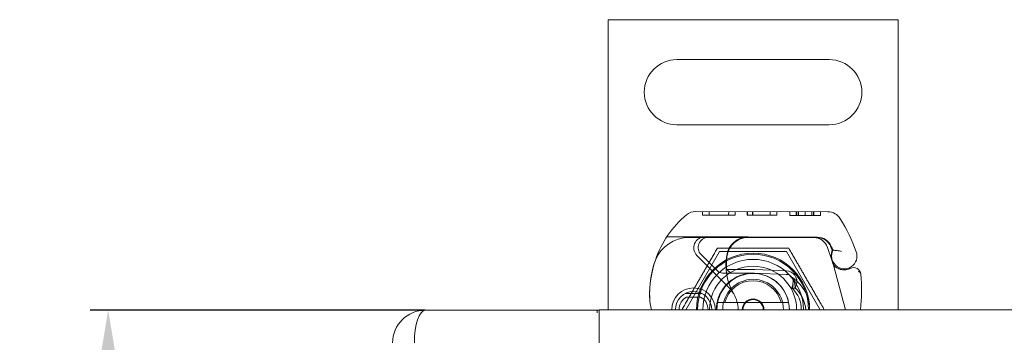
# Model space of a CAD drawing. Units: millimetres. Extents: x -1919 to -1289, y -24871 to -23930.
# Drawn here: x -1919 to -1783, y -24244 to -24199 of the extents above; entities that cross this region are included whole.
import ezdxf

# ---------------------------------------------------------------- set-up
doc = ezdxf.new("R2010")
doc.units = ezdxf.units.MM
doc.header["$LTSCALE"] = 4
doc.layers.add('Kóta (ISO)', color=3, linetype='Continuous', lineweight=25)
doc.layers.add('Obrys', color=7, linetype='Continuous', lineweight=18)
doc.styles.add('Text poznámky (ISO)', font='tahoma.ttf')
doc.dimstyles.new('Výchozí (ISO)', dxfattribs={"dimscale": 2.5, "dimtxt": 3.5, "dimasz": 2.5, "dimexe": 1, "dimexo": 0, "dimgap": 0.762, "dimtad": 1, "dimrnd": 1e-08, "dimtxsty": 'Text poznámky (ISO)', "dimcen": 0.09, "dimdle": 10, "dimclrd": 256, "dimclre": 256, "dimclrt": 256, "dimazin": 2, "dimtfac": 1.001486, "dimtmove": 0, "dimatfit": 3, "dimfxl": 1, "dimtolj": 1, "dimlwd": -1, "dimlwe": -1, "dimarcsym": 0})

# ---------------------------------------------------------------- blocks, each defined once
blk = doc.blocks.new('*D2')
at = {"layer": 'Defpoints', "color": 0}
for p in [(-1863.07, -24239.42), (-1906.78, -24739.42), (-1863.07, -24739.42)]:
    blk.add_point(p, dxfattribs=at)
at = {"layer": 'Kóta (ISO)'}
for p, q in [((-1863.07, -24239.42), (-1909.28, -24239.42)), ((-1906.78, -24245.67), (-1906.78, -24733.17)), ((-1863.07, -24739.42), (-1909.28, -24739.42))]:
    blk.add_line(p, q, dxfattribs=at)
for points in [[(-1907.82, -24245.67), (-1905.74, -24245.67), (-1906.78, -24239.42)], [(-1907.82, -24733.17), (-1905.74, -24733.17), (-1906.78, -24739.42)]]:
    blk.add_solid(points, dxfattribs=at)
at = {"layer": 'Kóta (ISO)', "insert": (-1913.24, -24489.42), "char_height": 8.75, "attachment_point": 5, "rotation": 90, "style": 'Text poznámky (ISO)'}
blk.add_mtext('\\A1;500', dxfattribs=at)

msp = doc.modelspace()

# ---------------------------------------------------------------- linework, layer by layer
at = {"layer": 'Obrys'}
for p, q in [((-1837.869, -24199.354), (-1837.869, -24239.354)), ((-1797.869, -24199.354), (-1837.869, -24199.354)), ((-1797.869, -24239.354), (-1797.869, -24199.354)), ((-1828.369, -24204.854), (-1807.369, -24204.854)), ((-1807.369, -24213.854), (-1828.369, -24213.854)), ((-1807.541, -24225.856), (-1825.766, -24225.805)), ((-1824.835, -24225.807), (-1824.837, -24226.307)), ((-1823.93, -24225.81), (-1823.931, -24226.31)), ((-1821.233, -24225.817), (-1821.235, -24226.317)), ((-1820.328, -24225.82), (-1820.33, -24226.32)), ((-1818.692, -24225.825), (-1818.694, -24226.325)), ((-1818.637, -24225.825), (-1818.638, -24226.325)), ((-1817.948, -24225.827), (-1817.95, -24226.327)), ((-1817.912, -24225.827), (-1817.914, -24226.327)), ((-1815.504, -24225.834), (-1815.505, -24226.334)), ((-1814.598, -24225.836), (-1814.6, -24226.336)), ((-1812.82, -24225.841), (-1812.821, -24226.341)), ((-1812.82, -24225.841), (-1812.821, -24226.341)), ((-1811.915, -24225.844), (-1811.916, -24226.344)), ((-1811.915, -24225.844), (-1811.916, -24226.344)), ((-1811.853, -24225.844), (-1811.854, -24226.344)), ((-1811.616, -24225.845), (-1811.617, -24226.345)), ((-1810.693, -24225.847), (-1810.694, -24226.347)), ((-1809.77, -24225.85), (-1809.772, -24226.35)), ((-1809.533, -24225.851), (-1809.535, -24226.351)), ((-1809.471, -24225.851), (-1809.473, -24226.351)), ((-1809.471, -24225.851), (-1809.473, -24226.351)), ((-1808.566, -24225.853), (-1808.568, -24226.353)), ((-1808.566, -24225.853), (-1808.567, -24226.353)), ((-1824.837, -24226.307), (-1820.33, -24226.32)), ((-1818.638, -24226.325), (-1818.694, -24226.325)), ((-1818.638, -24226.325), (-1814.6, -24226.336)), ((-1812.821, -24226.341), (-1810.694, -24226.347)), ((-1810.694, -24226.347), (-1808.567, -24226.353)), ((-1829.757, -24229.293), (-1824.54, -24229.308)), ((-1824.069, -24229.404), (-1826.705, -24229.404)), ((-1824.54, -24229.308), (-1818.54, -24229.325)), ((-1819.231, -24229.404), (-1824.069, -24229.404)), ((-1818.569, -24229.404), (-1819.231, -24229.404)), ((-1809.032, -24229.404), (-1818.569, -24229.404)), ((-1818.54, -24229.325), (-1809.004, -24229.352)), ((-1822.494, -24231.343), (-1827.119, -24239.354)), ((-1813.244, -24231.343), (-1822.494, -24231.343)), ((-1808.619, -24239.354), (-1813.244, -24231.343)), ((-1807.603, -24230.761), (-1807.009, -24232.512)), ((-1807.005, -24231.034), (-1807.209, -24230.581)), ((-1821.229, -24236.273), (-1825.608, -24231.865)), ((-1825.04, -24231.747), (-1822.778, -24234.011)), ((-1806.855, -24232.967), (-1807.009, -24232.512)), ((-1822.071, -24234.304), (-1821.535, -24234.304)), ((-1821.535, -24234.304), (-1820.947, -24234.304)), ((-1820.947, -24234.304), (-1821.506, -24233.807)), ((-1820.434, -24233.804), (-1820.502, -24233.804)), ((-1820.434, -24234.304), (-1820.469, -24234.304)), ((-1817.869, -24233.804), (-1820.434, -24233.804)), ((-1820.434, -24234.304), (-1817.869, -24234.304)), ((-1817.667, -24234.308), (-1813.293, -24234.483)), ((-1813.273, -24233.983), (-1817.647, -24233.808)), ((-1805.128, -24239.354), (-1806.774, -24233.209)), ((-1825.1, -24237.104), (-1827.037, -24237.104)), ((-1827.037, -24237.604), (-1825.1, -24237.604)), ((-1821.742, -24238.354), (-1813.996, -24238.354)), ((-1863.067, -24239.424), (-1839.067, -24239.424)), ((-1839.369, -24239.354), (-1839.369, -24239.767)), ((-1839.369, -24239.354), (-1839.369, -24239.767)), ((-1839.067, -24239.354), (-1839.067, -24239.767)), ((-1602.567, -24239.354), (-1839.067, -24239.354)), ((-1839.067, -24243.924), (-1839.067, -24239.767))]:
    msp.add_line(p, q, dxfattribs=at)
for centre, radius, start, end in [((-1828.369, -24209.354), 4.5, 90, 270), ((-1807.369, -24209.354), 4.5, 270, 90), ((-1818.077, -24237.012), 14, 129.8872, 161.26627), ((-1825.772, -24227.805), 2, 89.8374, 129.8872), ((-1807.547, -24227.856), 2, 31.83046, 89.8374), ((-1826.069, -24239.354), 23.8, 19.58446, 31.83046), ((-1826.705, -24234.404), 5, 90, 157.94453), ((-1824.544, -24230.808), 1.5, 89.8374, 224.81565), ((-1824.069, -24230.777), 1.373, 90, 224.97826), ((-1818.549, -24232.325), 3, 89.8374, 170.43183), ((-1818.569, -24232.304), 2.9, 90, 170.59443), ((-1809.497, -24231.404), 2, 18.73021, 90), ((-1809.032, -24231.404), 2, 24.29106, 90), ((-1809.01, -24231.452), 2.1, 24.85346, 89.8374), ((-1817.869, -24239.354), 7.8, 0, 180), ((-1817.869, -24239.354), 7.65, 0, 180), ((-1805.218, -24231.905), 1.891, 160.06862, 198.73021), ((-1826.069, -24239.354), 20.9, 23.10564, 24.85346), ((-1805.294, -24231.963), 1.75, 152.40381, 19.58446), ((-1807.278, -24231.158), 0.3, 340.06862, 24.29106), ((-1817.13, -24237.333), 15, 161.26627, 181.44601), ((-1826.705, -24234.404), 5, 157.94453, 163.11626), ((-1817.869, -24239.354), 6.937, 0, 180), ((-1813.618, -24233.156), 8, 170.43183, 210.20457), ((-1813.636, -24233.121), 7.9, 170.59443, 184.98453), ((-1805.908, -24232.646), 1, 198.73021, 231.39879), ((-1817.869, -24239.354), 6, 0, 180), ((-1817.869, -24239.354), 5, 0, 180), ((-1822.071, -24233.304), 1, 224.97826, 270), ((-1817.869, -24239.354), 5, 11.53696, 168.46304), ((-1817.869, -24239.354), 5.05, 90, 131.85531), ((-1817.869, -24239.354), 5.55, 87.70756, 90), ((-1817.869, -24239.354), 5.05, 87.70756, 90), ((-1813.333, -24235.482), 1.5, 344.70061, 87.70756), ((-1805.315, -24231.904), 1.95, 231.39879, 296.05174), ((-1804.02, -24234.554), 1, 5.82991, 116.05174), ((-1817.869, -24239.354), 5.05, 131.85531, 180), ((-1817.869, -24239.354), 4.188, 0, 180), ((-1817.869, -24239.354), 4, 14.47751, 165.52249), ((-1813.333, -24235.482), 1, 344.67066, 87.70756), ((-1824.911, -24236.687), 22, 353.03801, 5.82991), ((-1826.069, -24239.354), 3, 0, 180), ((-1826.069, -24239.354), 2.5, 0, 180), ((-1827.037, -24237.604), 0.5, 90, 118.95502), ((-1825.1, -24237.604), 0.5, 61.04498, 90), ((-1824.421, -24239.445), 4.5, 30.20457, 44.81565), ((-1826.127, -24237.56), 6, 181.44601, 197.38974), ((-1826.069, -24239.354), 2, 118.95502, 180), ((-1826.069, -24239.354), 2, 0, 61.04498), ((-1817.869, -24239.354), 5, 168.46304, 180), ((-1824.421, -24239.445), 4.5, 1.15911, 30.20457), ((-1817.869, -24239.354), 1.5, 0, 180), ((-1817.869, -24239.354), 1.4, 0, 180), ((-1817.869, -24239.354), 5, 0, 11.53696), ((-1863.067, -24243.924), 4.5, 90, 180)]:
    msp.add_arc(centre, radius, start, end, dxfattribs=at)
for centre, major_axis, ratio, start_param, end_param in [((-1815.073, -24239.063), (-2.762, 2.806), 0.9486753, 4.7121846, 4.7223985), ((-1813.022, -24235.668), (0.675, 1.127), 0.8654957, 4.6404697, 5.0249285), ((-1863.067, -24243.924), (0, 4.5), 0.3333333, 0, 1.5707963)]:
    msp.add_ellipse(centre, major_axis=major_axis, ratio=ratio, start_param=start_param, end_param=end_param, dxfattribs=at)
for points, weights in [([(-1827.684, -24239.354), (-1825.23, -24235.104), (-1822.776, -24230.854)], [1, 1.15470053838, 1]), ([(-1822.776, -24230.854), (-1817.869, -24230.854), (-1812.961, -24230.854)], [1, 1.15470053838, 1]), ([(-1812.961, -24230.854), (-1810.507, -24235.104), (-1808.054, -24239.354)], [1, 1.15470053838, 1]), ([(-1822.768, -24238.354), (-1822.198, -24238.354), (-1821.742, -24238.354)], [1.01967201941, 1.01641431551, 1]), ([(-1813.996, -24238.354), (-1813.54, -24238.354), (-1812.97, -24238.354)], [1, 1.01641431551, 1.01967201941])]:
    msp.add_rational_spline(points, weights, degree=2, dxfattribs=at)
for points, knots in [([(-1805.693, -24231.327), (-1805.694, -24231.327), (-1805.695, -24231.326), (-1805.789, -24231.296), (-1805.883, -24231.271), (-1806.071, -24231.231), (-1806.165, -24231.215), (-1806.375, -24231.186), (-1806.485, -24231.175), (-1806.663, -24231.161), (-1806.731, -24231.157), (-1806.822, -24231.153), (-1806.845, -24231.152), (-1806.845, -24231.152)], [-0.0004584, -0.0004584, -0.0004584, -0.0004584, 0, 0, 0.02913138, 0.02913138, 0.0589228, 0.0589228, 0.09920174, 0.09920174, 0.13620105, 0.13620105, 0.17180901, 0.17180901, 0.17180901, 0.17180901]), ([(-1831.489, -24232.952), (-1831.628, -24233.409), (-1831.747, -24233.882), (-1831.839, -24234.338), (-1831.931, -24234.794), (-1831.998, -24235.233), (-1832.047, -24235.676), (-1832.071, -24235.898), (-1832.09, -24236.121), (-1832.105, -24236.348), (-1832.134, -24236.801), (-1832.143, -24237.268), (-1832.13, -24237.729)], [0.7738005, 0.7738005, 0.7738005, 0.7738005, 0.90767202, 0.90767202, 0.90767202, 1.04154354, 1.04154354, 1.04154354, 1.1084793, 1.1084793, 1.1084793, 1.24235082, 1.24235082, 1.24235082, 1.24235082]), ([(-1806.779, -24233.193), (-1806.779, -24233.192), (-1806.779, -24233.192), (-1806.793, -24233.149), (-1806.808, -24233.105), (-1806.824, -24233.06)], [-0.084912874, -0.084912874, -0.084912874, -0.084912874, -0.084769722, -0.084769722, 0, 0, 0, 0]), ([(-1820.502, -24233.804), (-1820.612, -24233.804), (-1820.732, -24233.804), (-1820.893, -24233.804), (-1821.021, -24233.805), (-1821.134, -24233.805), (-1821.278, -24233.806), (-1821.369, -24233.806), (-1821.447, -24233.807), (-1821.492, -24233.807), (-1821.506, -24233.807), (-1821.506, -24233.807)], [-0.73937491, -0.73937491, -0.73937491, -0.73937491, -0.70828524, -0.70828524, -0.68958817, -0.6708911, -0.6708911, -0.63379815, -0.63379815, -0.6153592, -0.59692025, -0.59692025, -0.59692025, -0.59692025]), ([(-1820.947, -24234.304), (-1820.944, -24234.304), (-1820.941, -24234.304), (-1820.921, -24234.304), (-1820.886, -24234.304), (-1820.844, -24234.304), (-1820.778, -24234.304), (-1820.725, -24234.304), (-1820.663, -24234.304), (-1820.585, -24234.304), (-1820.525, -24234.304), (-1820.469, -24234.304)], [0.59692025, 0.59692025, 0.59692025, 0.59692025, 0.6153592, 0.63379815, 0.63379815, 0.6708911, 0.6708911, 0.68958817, 0.70828524, 0.70828524, 0.73937491, 0.73937491, 0.73937491, 0.73937491]), ([(-1804.459, -24233.656), (-1804.56, -24233.705), (-1804.661, -24233.744), (-1804.973, -24233.836), (-1805.178, -24233.856), (-1805.527, -24233.847), (-1805.676, -24233.824), (-1805.919, -24233.761), (-1806.017, -24233.725), (-1806.271, -24233.61), (-1806.413, -24233.517), (-1806.53, -24233.425)], [-1.75335063, -1.75335063, -1.75335063, -1.75335063, -1.69086956, -1.69086956, -1.5574964, -1.5574964, -1.44651522, -1.44651522, -1.36142111, -1.36142111, -1.20865089, -1.20865089, -1.20865089, -1.20865089]), ([(-1803.025, -24234.452), (-1803.025, -24234.452), (-1803.025, -24234.451), (-1803.042, -24234.299), (-1803.158, -24234.155), (-1803.382, -24234.065)], [-0.051511333, -0.051511333, -0.051511333, -0.051511333, -0.051262212, -0.051262212, -0.000017355, -0.000017355, -0.000017355, -0.000017355]), ([(-1812.541, -24234.871), (-1812.478, -24234.911), (-1812.417, -24234.951), (-1812.295, -24235.036), (-1812.234, -24235.079), (-1812.175, -24235.124)], [-0.044540905, -0.044540905, -0.044540905, -0.044540905, -0.022285352, -0.022285352, -0.00002713, -0.00002713, -0.00002713, -0.00002713]), ([(-1812.52, -24236.336), (-1812.497, -24236.238), (-1812.474, -24236.14), (-1812.423, -24235.946), (-1812.397, -24235.85), (-1812.37, -24235.754)], [0.000074261, 0.000074261, 0.000074261, 0.000074261, 0.034187264, 0.034187264, 0.068336145, 0.068336145, 0.068336145, 0.068336145]), ([(-1812.097, -24236.331), (-1812.095, -24236.314), (-1812.094, -24236.297), (-1812.074, -24236.074), (-1812.088, -24235.862), (-1812.184, -24235.469), (-1812.259, -24235.286), (-1812.393, -24235.089), (-1812.417, -24235.056), (-1812.444, -24235.024)], [0, 0, 0, 0, 0.00556228, 0.00556228, 0.07409364, 0.07409364, 0.13543743, 0.13543743, 0.14819164, 0.14819164, 0.14819164, 0.14819164]), ([(-1812.368, -24235.747), (-1812.357, -24235.857), (-1812.358, -24235.967), (-1812.381, -24236.19), (-1812.405, -24236.304), (-1812.439, -24236.414)], [0, 0, 0, 0, 0.035252544, 0.035252544, 0.073381932, 0.073381932, 0.073381932, 0.073381932]), ([(-1810.072, -24239.354), (-1810.072, -24238.76), (-1810.17, -24238.166), (-1810.365, -24237.606), (-1810.707, -24236.627), (-1811.346, -24235.75), (-1812.175, -24235.124)], [95.81857587, 95.81857587, 95.81857587, 95.81857587, 96.15456192, 96.15456192, 96.15456192, 96.74273071, 96.74273071, 96.74273071, 96.74273071]), ([(-1812.411, -24236.443), (-1812.356, -24236.428), (-1812.303, -24236.412), (-1812.199, -24236.374), (-1812.147, -24236.354), (-1812.097, -24236.332)], [0.000048105, 0.000048105, 0.000048105, 0.000048105, 0.018712803, 0.018712803, 0.037300062, 0.037300062, 0.037300062, 0.037300062]), ([(-1810.607, -24239.354), (-1810.653, -24238.828), (-1810.784, -24238.309), (-1811.002, -24237.828), (-1811.259, -24237.261), (-1811.634, -24236.75), (-1812.097, -24236.333)], [0.59534137, 0.59534137, 0.59534137, 0.59534137, 0.75459843, 0.75459843, 0.75459843, 0.94236257, 0.94236257, 0.94236257, 0.94236257])]:
    msp.add_open_spline(points, degree=3, knots=knots, dxfattribs=at)
for points in [[(-1806.824, -24233.06), (-1806.849, -24232.984), (-1806.853, -24232.974), (-1806.855, -24232.967)], [(-1806.774, -24233.209), (-1806.777, -24233.198), (-1806.78, -24233.188), (-1806.784, -24233.177)], [(-1806.532, -24233.426), (-1806.532, -24233.426), (-1806.531, -24233.426), (-1806.531, -24233.427)], [(-1803.383, -24234.065), (-1803.383, -24234.065), (-1803.383, -24234.065), (-1803.382, -24234.065)], [(-1812.37, -24235.754), (-1812.37, -24235.751), (-1812.369, -24235.749), (-1812.368, -24235.747)], [(-1812.368, -24235.746), (-1812.368, -24235.746), (-1812.368, -24235.746), (-1812.368, -24235.747)], [(-1811.999, -24234.795), (-1811.752, -24235.274), (-1811.791, -24235.887), (-1812.096, -24236.331)], [(-1812.52, -24236.336), (-1812.493, -24236.362), (-1812.466, -24236.388), (-1812.439, -24236.415)], [(-1812.41, -24236.443), (-1811.657, -24237.209), (-1811.222, -24238.284), (-1811.219, -24239.354)], [(-1812.41, -24236.443), (-1812.41, -24236.443), (-1812.41, -24236.443), (-1812.41, -24236.443)], [(-1812.41, -24236.443), (-1812.41, -24236.443), (-1812.41, -24236.443), (-1812.41, -24236.443)], [(-1812.097, -24236.332), (-1811.246, -24237.105), (-1810.707, -24238.211), (-1810.603, -24239.354)]]:
    msp.add_open_spline(points, degree=3, dxfattribs=at)

# ---------------------------------------------------------------- dimensions: what is measured, and where the dimension line sits
at = {"layer": 'Kóta (ISO)'}
dim = msp.add_linear_dim(base=(-1906.782, -24739.424), p1=(-1863.067, -24239.424), p2=(-1863.067, -24739.424), angle=90, dimstyle='Výchozí (ISO)', override={"dimtofl": 0, "dimatfit": 1}, dxfattribs=at)
dim.commit()
dim.dimension.update_dxf_attribs({"geometry": '*D2', "text_midpoint": (-1906.782, -24489.424), "dimtype": 128})

doc.saveas('drawing.dxf')
